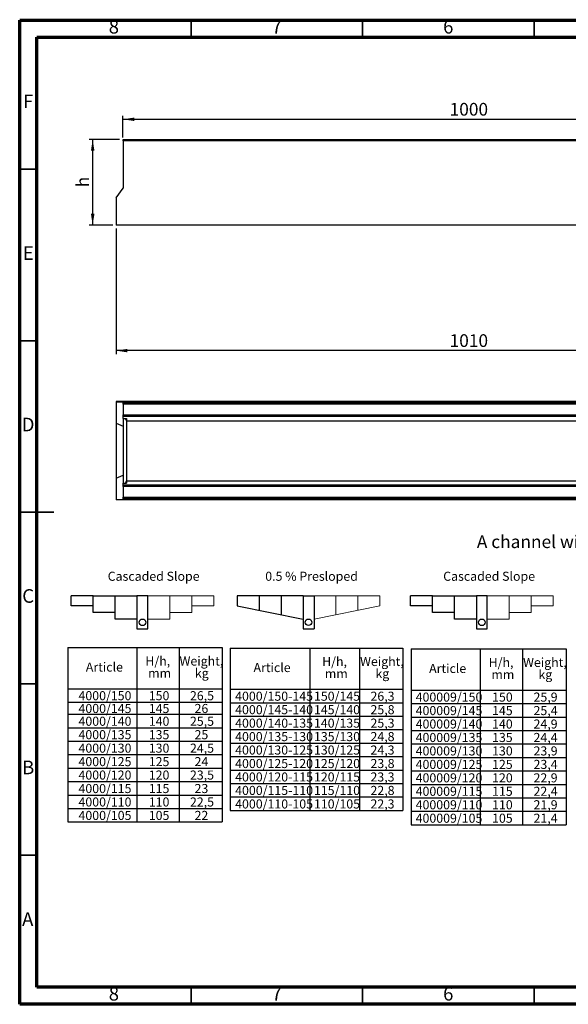
# Model space of a CAD drawing. Units: millimetres. Extents: x 15 to 2242, y -36 to 996.
# Drawn here: x 15 to 175, y 5 to 292 of the extents above; entities that cross this region are included whole.
import ezdxf

# ---------------------------------------------------------------- set-up
doc = ezdxf.new("R2010")
doc.units = ezdxf.units.MM
doc.layers.add('FORMAT', color=7, linetype='Continuous')
doc.layers.add('РАЗМЕРЫ', color=179, linetype='Continuous')
doc.styles.add('SLDTEXTSTYLE0', font='TXT', dxfattribs={"width": 0.7})
doc.styles.add('SLDTEXTSTYLE4', font='TXT', dxfattribs={"width": 0.75})
doc.dimstyles.new('SLDDIMSTYLE1', dxfattribs={"dimtxt": 3.704167, "dimasz": 3.302, "dimexe": 0, "dimexo": 0.0625, "dimgap": 0.926042, "dimtad": 1, "dimdec": 1, "dimlfac": 5, "dimrnd": 1e-09, "dimzin": 12, "dimdsep": 46, "dimtxsty": 'SLDTEXTSTYLE0', "dimsah": 1, "dimcen": 0.09, "dimadec": 0, "dimazin": 3, "dimtfac": 1, "dimtdec": 1, "dimtofl": 0, "dimtmove": 0, "dimatfit": 3, "dimfxl": 1, "dimfrac": 2, "dimtolj": 1, "dimtzin": 12, "dimarcsym": 0})
doc.dimstyles.new('SLDDIMSTYLE2', dxfattribs={"dimtxt": 3.704167, "dimasz": 3.302, "dimexe": 0, "dimexo": 0.0625, "dimgap": 0.926042, "dimtad": 1, "dimdec": 0, "dimlfac": 5, "dimrnd": 1e-09, "dimzin": 12, "dimdsep": 46, "dimtxsty": 'SLDTEXTSTYLE0', "dimsah": 1, "dimcen": 0.09, "dimadec": 0, "dimazin": 3, "dimtfac": 1, "dimtdec": 0, "dimtofl": 0, "dimtmove": 0, "dimatfit": 3, "dimfxl": 1, "dimfrac": 2, "dimtolj": 1, "dimtzin": 12, "dimarcsym": 0})

# ---------------------------------------------------------------- blocks, each defined once
blk = doc.blocks.new('Блок2')
at = {"layer": 'FORMAT'}
for p, q in [((240.9, 462.7), (240.9, 477.1)), ((272.9, 477.1), (240.9, 477.1)), ((272.9, 453.1), (272.9, 477.1)), ((272.9, 477.1), (304.9, 477.1)), ((304.9, 443.5), (304.9, 477.1)), ((304.9, 477.1), (336.9, 477.1)), ((336.9, 477.1), (336.9, 429.1)), ((352.9, 477.1), (336.9, 477.1)), ((352.9, 429.1), (352.9, 477.1)), ((272.9, 462.7), (240.9, 462.7)), ((304.9, 453.1), (272.9, 453.1)), ((336.9, 443.5), (304.9, 443.5)), ((336.9, 429.1), (352.9, 429.1))]:
    blk.add_line(p, q, dxfattribs=at)
at = {"layer": 'FORMAT', "color": 7, "linetype": 'Continuous', "lineweight": 18}
for p, q in [((384.9, 477.1), (352.9, 477.1)), ((416.9, 477.1), (384.9, 477.1)), ((384.9, 443.5), (384.9, 477.1)), ((416.9, 477.1), (448.9, 477.1)), ((416.9, 453.1), (416.9, 477.1)), ((448.9, 462.7), (448.9, 477.1)), ((416.9, 462.7), (448.9, 462.7)), ((384.9, 453.1), (416.9, 453.1)), ((352.9, 443.5), (384.9, 443.5))]:
    blk.add_line(p, q, dxfattribs=at)
at = {"layer": 'FORMAT'}
blk.add_circle((344.9, 438.7), 4.8, dxfattribs=at)
blk = doc.blocks.new('Блок3')
at = {"layer": 'FORMAT'}
for p, q in [((621.6, 416.7), (589.6, 416.7)), ((589.6, 416.7), (589.6, 402.3)), ((653.6, 416.7), (621.6, 416.7)), ((621.6, 416.7), (621.6, 395.9)), ((685.6, 416.7), (653.6, 416.7)), ((653.6, 416.7), (653.6, 389.5)), ((685.6, 416.7), (701.6, 416.7)), ((685.6, 416.7), (685.6, 368.7)), ((701.6, 416.7), (701.6, 368.7)), ((589.6, 402.3), (685.6, 383.1)), ((685.6, 368.7), (701.6, 368.7))]:
    blk.add_line(p, q, dxfattribs=at)
at = {"layer": 'FORMAT', "color": 7, "linetype": 'Continuous', "lineweight": 18}
for p, q in [((701.6, 416.7), (733.6, 416.7)), ((733.6, 416.7), (733.6, 389.5)), ((733.6, 416.7), (765.6, 416.7)), ((765.6, 416.7), (765.6, 395.9)), ((765.6, 416.7), (797.6, 416.7)), ((797.6, 416.7), (797.6, 402.3)), ((797.6, 402.3), (701.6, 383.1))]:
    blk.add_line(p, q, dxfattribs=at)
at = {"layer": 'FORMAT'}
blk.add_circle((693.6, 378.3), 4.8, dxfattribs=at)
blk = doc.blocks.new('SW_TABLEANNOTATION_0')
at = {"layer": 'FORMAT', "color": 0}
for p, q in [((0, 0), (0, -12)), ((0, 0), (20.16, 0)), ((20.16, 0), (20.16, -12)), ((20.16, 0), (32.47, 0)), ((32.47, 0), (32.47, -12)), ((32.47, 0), (45.06, 0)), ((45.06, 0), (45.06, -12)), ((0, -12), (0, -15.92)), ((0, -12), (20.16, -12)), ((20.16, -12), (20.16, -15.92)), ((20.16, -12), (32.47, -12)), ((32.47, -12), (32.47, -15.92)), ((32.47, -12), (45.06, -12)), ((45.06, -12), (45.06, -15.92)), ((0, -15.92), (0, -19.44)), ((0, -15.92), (20.16, -15.92)), ((20.16, -15.92), (20.16, -19.44)), ((20.16, -15.92), (32.47, -15.92)), ((32.47, -15.92), (32.47, -19.44)), ((32.47, -15.92), (45.06, -15.92)), ((45.06, -15.92), (45.06, -19.44)), ((0, -19.44), (0, -23.37)), ((0, -19.44), (20.16, -19.44)), ((20.16, -19.44), (20.16, -23.37)), ((20.16, -19.44), (32.47, -19.44)), ((32.47, -19.44), (32.47, -23.37)), ((32.47, -19.44), (45.06, -19.44)), ((45.06, -19.44), (45.06, -23.37)), ((0, -23.37), (0, -27.29)), ((0, -23.37), (20.16, -23.37)), ((20.16, -23.37), (20.16, -27.29)), ((20.16, -23.37), (32.47, -23.37)), ((32.47, -23.37), (32.47, -27.29)), ((32.47, -23.37), (45.06, -23.37)), ((45.06, -23.37), (45.06, -27.29)), ((0, -27.29), (0, -31.22)), ((0, -27.29), (20.16, -27.29)), ((20.16, -27.29), (20.16, -31.22)), ((20.16, -27.29), (32.47, -27.29)), ((32.47, -27.29), (32.47, -31.22)), ((32.47, -27.29), (45.06, -27.29)), ((45.06, -27.29), (45.06, -31.22)), ((0, -31.22), (0, -35.14)), ((0, -31.22), (20.16, -31.22)), ((20.16, -31.22), (20.16, -35.14)), ((20.16, -31.22), (32.47, -31.22)), ((32.47, -31.22), (32.47, -35.14)), ((32.47, -31.22), (45.06, -31.22)), ((45.06, -31.22), (45.06, -35.14)), ((0, -35.14), (0, -39.06)), ((0, -35.14), (20.16, -35.14)), ((20.16, -35.14), (20.16, -39.06)), ((20.16, -35.14), (32.47, -35.14)), ((32.47, -35.14), (32.47, -39.06)), ((32.47, -35.14), (45.06, -35.14)), ((45.06, -35.14), (45.06, -39.06)), ((0, -39.06), (0, -42.99)), ((0, -39.06), (20.16, -39.06)), ((20.16, -39.06), (20.16, -42.99)), ((20.16, -39.06), (32.47, -39.06)), ((32.47, -39.06), (32.47, -42.99)), ((32.47, -39.06), (45.06, -39.06)), ((45.06, -39.06), (45.06, -42.99)), ((0, -42.99), (0, -46.91)), ((0, -42.99), (20.16, -42.99)), ((20.16, -42.99), (20.16, -46.91)), ((20.16, -42.99), (32.47, -42.99)), ((32.47, -42.99), (32.47, -46.91)), ((32.47, -42.99), (45.06, -42.99)), ((45.06, -42.99), (45.06, -46.91)), ((0, -46.91), (0, -50.84)), ((0, -46.91), (20.16, -46.91)), ((20.16, -46.91), (20.16, -50.84)), ((20.16, -46.91), (32.47, -46.91)), ((32.47, -46.91), (32.47, -50.84)), ((32.47, -46.91), (45.06, -46.91)), ((45.06, -46.91), (45.06, -50.84)), ((0, -50.84), (20.16, -50.84)), ((20.16, -50.84), (32.47, -50.84)), ((32.47, -50.84), (45.06, -50.84))]:
    blk.add_line(p, q, dxfattribs=at)
at = {"layer": 'FORMAT', "color": 0, "char_height": 2.646, "attachment_point": 1, "style": 'SLDTEXTSTYLE0'}
for s, insert in [('H/h,', (22.64, -2.59)), ('Weight,', (32.6, -2.59)), ('Article', (5.28, -4.35)), ('mm', (23.44, -6.12)), ('kg', (37.08, -6.12)), ('4000/150', (3.14, -12.7)), ('150', (23.63, -12.7)), ('26,5', (35.64, -12.7)), ('4000/145', (3.14, -16.43)), ('145', (23.63, -16.43)), ('26', (36.98, -16.43)), ('4000/140', (3.14, -20.15)), ('140', (23.63, -20.15)), ('25,5', (35.64, -20.15)), ('4000/135', (3.14, -24.07)), ('135', (23.63, -24.07)), ('25', (36.98, -24.07)), ('4000/130', (3.14, -28)), ('130', (23.63, -28)), ('24,5', (35.64, -28)), ('4000/125', (3.14, -31.92)), ('125', (23.63, -31.92)), ('24', (36.98, -31.92)), ('4000/120', (3.14, -35.84)), ('120', (23.63, -35.84)), ('23,5', (35.64, -35.84)), ('4000/115', (3.14, -39.77)), ('115', (23.63, -39.77)), ('23', (36.98, -39.77)), ('4000/110', (3.14, -43.69)), ('110', (23.63, -43.69)), ('22,5', (35.64, -43.69)), ('4000/105', (3.14, -47.62)), ('105', (23.63, -47.62)), ('22', (36.98, -47.62))]:
    blk.add_mtext(s, dxfattribs=dict(at, insert=insert))
blk = doc.blocks.new('SW_TABLEANNOTATION_1')
at = {"layer": 'FORMAT', "color": 0}
for p, q in [((0, 0), (0, -12)), ((0, 0), (23.22, 0)), ((23.22, 0), (23.22, -12)), ((23.22, 0), (37.73, 0)), ((37.73, 0), (37.73, -12)), ((37.73, 0), (50.33, 0)), ((50.33, 0), (50.33, -12)), ((0, -12), (0, -15.94)), ((0, -12), (23.22, -12)), ((23.22, -12), (23.22, -15.94)), ((23.22, -12), (37.73, -12)), ((37.73, -12), (37.73, -15.94)), ((37.73, -12), (50.33, -12)), ((50.33, -12), (50.33, -15.94)), ((0, -15.94), (0, -19.86)), ((0, -15.94), (23.22, -15.94)), ((23.22, -15.94), (23.22, -19.86)), ((23.22, -15.94), (37.73, -15.94)), ((37.73, -15.94), (37.73, -19.86)), ((37.73, -15.94), (50.33, -15.94)), ((50.33, -15.94), (50.33, -19.86)), ((0, -19.86), (0, -23.78)), ((0, -19.86), (23.22, -19.86)), ((23.22, -19.86), (23.22, -23.78)), ((23.22, -19.86), (37.73, -19.86)), ((37.73, -19.86), (37.73, -23.78)), ((37.73, -19.86), (50.33, -19.86)), ((50.33, -19.86), (50.33, -23.78)), ((0, -23.78), (0, -27.71)), ((0, -23.78), (23.22, -23.78)), ((23.22, -23.78), (23.22, -27.71)), ((23.22, -23.78), (37.73, -23.78)), ((37.73, -23.78), (37.73, -27.71)), ((37.73, -23.78), (50.33, -23.78)), ((50.33, -23.78), (50.33, -27.71)), ((0, -27.71), (0, -31.63)), ((0, -27.71), (23.22, -27.71)), ((23.22, -27.71), (23.22, -31.63)), ((23.22, -27.71), (37.73, -27.71)), ((37.73, -27.71), (37.73, -31.63)), ((37.73, -27.71), (50.33, -27.71)), ((50.33, -27.71), (50.33, -31.63)), ((0, -31.63), (0, -35.56)), ((0, -31.63), (23.22, -31.63)), ((23.22, -31.63), (23.22, -35.56)), ((23.22, -31.63), (37.73, -31.63)), ((37.73, -31.63), (37.73, -35.56)), ((37.73, -31.63), (50.33, -31.63)), ((50.33, -31.63), (50.33, -35.56)), ((0, -35.56), (0, -39.48)), ((0, -35.56), (23.22, -35.56)), ((23.22, -35.56), (23.22, -39.48)), ((23.22, -35.56), (37.73, -35.56)), ((37.73, -35.56), (37.73, -39.48)), ((37.73, -35.56), (50.33, -35.56)), ((50.33, -35.56), (50.33, -39.48)), ((0, -39.48), (0, -43.42)), ((0, -39.48), (23.22, -39.48)), ((23.22, -39.48), (23.22, -43.42)), ((23.22, -39.48), (37.73, -39.48)), ((37.73, -39.48), (37.73, -43.42)), ((37.73, -39.48), (50.33, -39.48)), ((50.33, -39.48), (50.33, -43.42)), ((0, -43.42), (0, -47.35)), ((0, -43.42), (23.22, -43.42)), ((23.22, -43.42), (23.22, -47.35)), ((23.22, -43.42), (37.73, -43.42)), ((37.73, -43.42), (37.73, -47.35)), ((37.73, -43.42), (50.33, -43.42)), ((50.33, -43.42), (50.33, -47.35)), ((0, -47.35), (23.22, -47.35)), ((23.22, -47.35), (37.73, -47.35)), ((37.73, -47.35), (50.33, -47.35))]:
    blk.add_line(p, q, dxfattribs=at)
at = {"layer": 'FORMAT', "color": 0, "attachment_point": 1, "style": 'SLDTEXTSTYLE0'}
for s, insert, char_height in [('H/h,', (26.81, -2.59), 2.646), ('Weight,', (37.87, -2.59), 2.646), ('Article', (6.81, -4.35), 2.646), ('mm', (27.6, -6.12), 2.646), ('kg', (42.35, -6.12), 2.646), ('4000/150-145', (1.45, -12.71), 2.6458), ('150/145', (24.43, -12.71), 2.646), ('26,3', (40.91, -12.71), 2.646), ('4000/145-140', (1.45, -16.64), 2.6458), ('145/140', (24.43, -16.64), 2.646), ('25,8', (40.91, -16.64), 2.646), ('4000/140-135', (1.45, -20.56), 2.6458), ('140/135', (24.43, -20.56), 2.646), ('25,3', (40.91, -20.56), 2.646), ('4000/135-130', (1.45, -24.49), 2.6458), ('135/130', (24.43, -24.49), 2.646), ('24,8', (40.91, -24.49), 2.646), ('4000/130-125', (1.45, -28.41), 2.6458), ('130/125', (24.43, -28.41), 2.646), ('24,3', (40.91, -28.41), 2.646), ('4000/125-120', (1.45, -32.34), 2.6458), ('125/120', (24.43, -32.34), 2.646), ('23,8', (40.91, -32.34), 2.646), ('4000/120-115', (1.45, -36.26), 2.6458), ('120/115', (24.43, -36.26), 2.646), ('23,3', (40.91, -36.26), 2.646), ('4000/115-110', (1.45, -40.19), 2.6458), ('115/110', (24.43, -40.19), 2.646), ('22,8', (40.91, -40.19), 2.646), ('4000/110-105', (1.45, -44.13), 2.6458), ('110/105', (24.43, -44.13), 2.646), ('22,3', (40.91, -44.13), 2.646)]:
    blk.add_mtext(s, dxfattribs=dict(at, insert=insert, char_height=char_height))
blk = doc.blocks.new('SW_TABLEANNOTATION_2')
at = {"layer": 'FORMAT', "color": 0}
for p, q in [((0, 0), (0, -12)), ((0, 0), (20.16, 0)), ((20.16, 0), (20.16, -12)), ((20.16, 0), (32.47, 0)), ((32.47, 0), (32.47, -12)), ((32.47, 0), (45.22, 0)), ((45.22, 0), (45.22, -12)), ((0, -12), (0, -15.92)), ((0, -12), (20.16, -12)), ((20.16, -12), (20.16, -15.92)), ((20.16, -12), (32.47, -12)), ((32.47, -12), (32.47, -15.92)), ((32.47, -12), (45.22, -12)), ((45.22, -12), (45.22, -15.92)), ((0, -15.92), (0, -19.85)), ((0, -15.92), (20.16, -15.92)), ((20.16, -15.92), (20.16, -19.85)), ((20.16, -15.92), (32.47, -15.92)), ((32.47, -15.92), (32.47, -19.85)), ((32.47, -15.92), (45.22, -15.92)), ((45.22, -15.92), (45.22, -19.85)), ((0, -19.85), (0, -23.77)), ((0, -19.85), (20.16, -19.85)), ((20.16, -19.85), (20.16, -23.77)), ((20.16, -19.85), (32.47, -19.85)), ((32.47, -19.85), (32.47, -23.77)), ((32.47, -19.85), (45.22, -19.85)), ((45.22, -19.85), (45.22, -23.77)), ((0, -23.77), (0, -27.7)), ((0, -23.77), (20.16, -23.77)), ((20.16, -23.77), (20.16, -27.7)), ((20.16, -23.77), (32.47, -23.77)), ((32.47, -23.77), (32.47, -27.7)), ((32.47, -23.77), (45.22, -23.77)), ((45.22, -23.77), (45.22, -27.7)), ((0, -27.7), (0, -31.62)), ((0, -27.7), (20.16, -27.7)), ((20.16, -27.7), (20.16, -31.62)), ((20.16, -27.7), (32.47, -27.7)), ((32.47, -27.7), (32.47, -31.62)), ((32.47, -27.7), (45.22, -27.7)), ((45.22, -27.7), (45.22, -31.62)), ((0, -31.62), (0, -35.55)), ((0, -31.62), (20.16, -31.62)), ((20.16, -31.62), (20.16, -35.55)), ((20.16, -31.62), (32.47, -31.62)), ((32.47, -31.62), (32.47, -35.55)), ((32.47, -31.62), (45.22, -31.62)), ((45.22, -31.62), (45.22, -35.55)), ((0, -35.55), (0, -39.47)), ((0, -35.55), (20.16, -35.55)), ((20.16, -35.55), (20.16, -39.47)), ((20.16, -35.55), (32.47, -35.55)), ((32.47, -35.55), (32.47, -39.47)), ((32.47, -35.55), (45.22, -35.55)), ((45.22, -35.55), (45.22, -39.47)), ((0, -39.47), (0, -43.39)), ((0, -39.47), (20.16, -39.47)), ((20.16, -39.47), (20.16, -43.39)), ((20.16, -39.47), (32.47, -39.47)), ((32.47, -39.47), (32.47, -43.39)), ((32.47, -39.47), (45.22, -39.47)), ((45.22, -39.47), (45.22, -43.39)), ((0, -43.39), (0, -47.32)), ((0, -43.39), (20.16, -43.39)), ((20.16, -43.39), (20.16, -47.32)), ((20.16, -43.39), (32.47, -43.39)), ((32.47, -43.39), (32.47, -47.32)), ((32.47, -43.39), (45.22, -43.39)), ((45.22, -43.39), (45.22, -47.32)), ((0, -47.32), (0, -51.24)), ((0, -47.32), (20.16, -47.32)), ((20.16, -47.32), (20.16, -51.24)), ((20.16, -47.32), (32.47, -47.32)), ((32.47, -47.32), (32.47, -51.24)), ((32.47, -47.32), (45.22, -47.32)), ((45.22, -47.32), (45.22, -51.24)), ((0, -51.24), (20.16, -51.24)), ((20.16, -51.24), (32.47, -51.24)), ((32.47, -51.24), (45.22, -51.24))]:
    blk.add_line(p, q, dxfattribs=at)
at = {"layer": 'FORMAT', "color": 0, "char_height": 2.646, "attachment_point": 1, "style": 'SLDTEXTSTYLE0'}
for s, insert in [('H/h,', (22.64, -2.59)), ('Weight,', (32.67, -2.59)), ('Article', (5.28, -4.35)), ('mm', (23.44, -6.12)), ('kg', (37.16, -6.12)), ('400009/150', (1.35, -12.7)), ('150', (23.63, -12.7)), ('25,9', (35.72, -12.7)), ('400009/145', (1.35, -16.63)), ('145', (23.63, -16.63)), ('25,4', (35.72, -16.63)), ('400009/140', (1.35, -20.55)), ('140', (23.63, -20.55)), ('24,9', (35.72, -20.55)), ('400009/135', (1.35, -24.48)), ('135', (23.63, -24.48)), ('24,4', (35.72, -24.48)), ('400009/130', (1.35, -28.4)), ('130', (23.63, -28.4)), ('23,9', (35.72, -28.4)), ('400009/125', (1.35, -32.33)), ('125', (23.63, -32.33)), ('23,4', (35.72, -32.33)), ('400009/120', (1.35, -36.25)), ('120', (23.63, -36.25)), ('22,9', (35.72, -36.25)), ('400009/115', (1.35, -40.17)), ('115', (23.63, -40.17)), ('22,4', (35.72, -40.17)), ('400009/110', (1.35, -44.1)), ('110', (23.63, -44.1)), ('21,9', (35.72, -44.1)), ('400009/105', (1.35, -48.02)), ('105', (23.63, -48.02)), ('21,4', (35.72, -48.02))]:
    blk.add_mtext(s, dxfattribs=dict(at, insert=insert))
blk = doc.blocks.new('_D_2')
at = {"layer": 'РАЗМЕРЫ', "color": 7, "transparency": 16777216}
for p, q in [((44.12, 257.22), (35.28, 257.22)), ((36.28, 232.22), (36.28, 257.22)), ((42.12, 232.22), (35.28, 232.22))]:
    blk.add_line(p, q, dxfattribs=at)
for points in [[(36.28, 257.22), (35.77, 253.91), (36.79, 253.91)], [(36.28, 232.22), (36.79, 235.52), (35.77, 235.52)]]:
    blk.add_solid(points, dxfattribs=at)
at = {"layer": 'РАЗМЕРЫ', "color": 7, "transparency": 16777216, "insert": (31.5, 243.26), "char_height": 3.7, "attachment_point": 1, "rotation": 90, "style": 'SLDTEXTSTYLE0'}
blk.add_mtext('h', dxfattribs=at)
blk = doc.blocks.new('_D_3')
at = {"layer": 'РАЗМЕРЫ', "color": 7, "transparency": 16777216}
for p, q in [((45.12, 257.81), (45.12, 264.08)), ((45.12, 263.08), (245.12, 263.08)), ((245.12, 257.81), (245.12, 264.08))]:
    blk.add_line(p, q, dxfattribs=at)
for points in [[(45.12, 263.08), (48.43, 262.58), (48.43, 263.59)], [(245.12, 263.08), (241.82, 263.59), (241.82, 262.58)]]:
    blk.add_solid(points, dxfattribs=at)
at = {"layer": 'РАЗМЕРЫ', "color": 7, "transparency": 16777216, "insert": (140.35, 267.86), "char_height": 3.704, "attachment_point": 1, "style": 'SLDTEXTSTYLE0'}
blk.add_mtext('1000', dxfattribs=at)
blk = doc.blocks.new('_D_4')
at = {"layer": 'РАЗМЕРЫ', "color": 7, "transparency": 16777216}
for p, q in [((245.12, 235.42), (245.12, 194.63)), ((43.12, 231.22), (43.12, 194.63)), ((245.12, 195.63), (43.12, 195.63))]:
    blk.add_line(p, q, dxfattribs=at)
for points in [[(43.12, 195.63), (46.43, 195.12), (46.43, 196.13)], [(245.12, 195.63), (241.82, 196.13), (241.82, 195.12)]]:
    blk.add_solid(points, dxfattribs=at)
at = {"layer": 'РАЗМЕРЫ', "color": 7, "transparency": 16777216, "insert": (140.35, 200.4), "char_height": 3.704, "attachment_point": 1, "style": 'SLDTEXTSTYLE0'}
blk.add_mtext('1010', dxfattribs=at)

msp = doc.modelspace()

# ---------------------------------------------------------------- linework, layer by layer
at = {"color": 7, "linetype": 'Continuous', "lineweight": 70}
for p, q in [((15, 5), (15, 292)), ((15, 292), (415, 292)), ((20, 10), (20, 287)), ((20, 287), (410, 287)), ((410, 10), (20, 10)), ((415, 5), (15, 5))]:
    msp.add_line(p, q, dxfattribs=at)
at = {"color": 7, "linetype": 'Continuous', "lineweight": 35}
for p, q in [((65, 287), (65, 292)), ((115, 287), (115, 292)), ((165, 287), (165, 292)), ((20, 248.5), (15, 248.5)), ((20, 198.5), (15, 198.5)), ((14.999, 148.5), (25.001, 148.5)), ((20, 148.5), (15, 148.5)), ((20, 98.5), (15, 98.5)), ((20, 48.5), (15, 48.5)), ((65, 10), (65, 5)), ((115, 10), (115, 5)), ((165, 10), (165, 5))]:
    msp.add_line(p, q, dxfattribs=at)
at = {"color": 7, "linetype": 'Continuous', "lineweight": 25}
for p, q in [((45.124, 257.215), (245.124, 257.215)), ((45.124, 256.811), (45.124, 257.215)), ((45.124, 256.811), (45.124, 243.01)), ((245.124, 256.811), (45.124, 256.811)), ((43.124, 240.215), (45.124, 243.01)), ((43.124, 240.215), (43.124, 232.215)), ((242.924, 232.215), (43.124, 232.215)), ((43.124, 180.747), (43.124, 180.651)), ((242.924, 180.747), (43.124, 180.747)), ((43.124, 180.651), (45.124, 180.618)), ((43.124, 180.651), (43.124, 174.451)), ((45.124, 180.618), (45.124, 180.452)), ((45.124, 180.452), (245.124, 180.452)), ((45.124, 180.042), (45.124, 180.452)), ((245.124, 180.042), (45.124, 180.042)), ((45.124, 180.042), (45.124, 176.9)), ((45.124, 176.9), (245.124, 176.9)), ((45.124, 176.402), (45.124, 176.9)), ((245.124, 176.402), (45.124, 176.402)), ((45.124, 175.873), (45.124, 176.402)), ((45.124, 175.873), (46.124, 175.873)), ((45.124, 175.873), (45.124, 157.021)), ((46.124, 175.873), (46.124, 175.192)), ((46.124, 175.192), (244.124, 175.192)), ((46.124, 175.192), (46.124, 157.702)), ((43.124, 174.451), (45.124, 173.623)), ((43.124, 174.451), (43.124, 158.443)), ((43.124, 158.443), (45.124, 159.271)), ((43.124, 158.443), (43.124, 152.243)), ((45.124, 157.021), (46.124, 157.021)), ((45.124, 156.498), (45.124, 157.021)), ((45.124, 156.498), (245.124, 156.498)), ((45.124, 156.047), (45.124, 156.498)), ((245.124, 156.047), (45.124, 156.047)), ((45.124, 156.047), (45.124, 152.847)), ((46.124, 157.702), (46.124, 157.021)), ((46.124, 157.702), (244.124, 157.702)), ((43.124, 152.243), (45.124, 152.277)), ((43.124, 152.243), (43.124, 152.147)), ((45.124, 152.847), (245.124, 152.847)), ((45.124, 152.442), (45.124, 152.847)), ((245.124, 152.442), (45.124, 152.442)), ((45.124, 152.442), (45.124, 152.277)), ((242.924, 152.147), (43.124, 152.147))]:
    msp.add_line(p, q, dxfattribs=at)
at = {"color": 8, "linetype": 'Continuous', "lineweight": 25}
for centre, start, end in [((45.134, 175.192), 0.02951, 43.49257), ((45.134, 157.702), 316.50743, 359.97049)]:
    msp.add_arc(centre, 0.991, start, end, dxfattribs=at)

# ---------------------------------------------------------------- block references
at = {"layer": 'FORMAT', "xscale": 0.2, "yscale": 0.2, "zscale": 0.2}
for name, p in [('Блок2', (-18.185, 28.653)), ('Блок3', (-39.499, 40.742)), ('Блок2', (80.77, 28.653))]:
    msp.add_blockref(name, p, dxfattribs=at)
at = {"layer": 'FORMAT'}
for name, p in [('SW_TABLEANNOTATION_0', (29.006, 109.02)), ('SW_TABLEANNOTATION_1', (76.374, 108.883)), ('SW_TABLEANNOTATION_2', (129.103, 108.614))]:
    msp.add_blockref(name, p, dxfattribs=at)

# ---------------------------------------------------------------- texts
at = {"color": 7, "linetype": 'Continuous', "lineweight": 0, "char_height": 3.969, "attachment_point": 2, "style": 'SLDTEXTSTYLE4'}
for s, insert in [('8', (42.46, 292.06)), ('7', (89.96, 292.06)), ('6', (139.96, 292.06)), ('F', (17.458, 270.31)), ('E', (17.508, 226.06)), ('D', (17.453, 176.06)), ('C', (17.459, 126.06)), ('B', (17.471, 76.06)), ('A', (17.34, 31.81)), ('8', (42.46, 10.06)), ('7', (89.96, 10.06)), ('6', (139.96, 10.06))]:
    msp.add_mtext(s, dxfattribs=dict(at, insert=insert))
at = {"layer": 'РАЗМЕРЫ', "color": 7, "attachment_point": 1, "style": 'SLDTEXTSTYLE0'}
for s, insert, char_height in [('A channel with a vertical drain', (148.3, 141.757), 3.70417), ('Cascaded Slope', (40.659, 131.151), 2.64583), ('0.5 % Presloped', (86.597, 131.151), 2.64583), ('Cascaded Slope', (138.484, 131.151), 2.64583)]:
    msp.add_mtext(s, dxfattribs=dict(at, insert=insert, char_height=char_height))

# ---------------------------------------------------------------- dimensions: what is measured, and where the dimension line sits
at = {"layer": 'РАЗМЕРЫ', "color": 7}
for base, p1, p2, picture, middle in [((245.124, 263.084), (45.124, 256.811), (245.124, 256.811), '_D_3', (145.356, 263.084)), ((43.124, 195.627), (245.124, 236.415), (43.124, 232.215), '_D_4', (145.356, 195.627))]:
    dim = msp.add_linear_dim(base=base, p1=p1, p2=p2, dimstyle='SLDDIMSTYLE2', dxfattribs=at)
    dim.commit()
    dim.dimension.update_dxf_attribs({"geometry": picture, "text_midpoint": middle, "dimtype": 160})
dim = msp.add_linear_dim(base=(36.279, 257.215), p1=(43.124, 232.215), p2=(45.124, 257.215), angle=90, text='h', dimstyle='SLDDIMSTYLE1', dxfattribs=at)
dim.commit()
dim.dimension.update_dxf_attribs({"geometry": '_D_2', "text_midpoint": (36.279, 244.527), "dimtype": 160})

doc.saveas('drawing.dxf')
